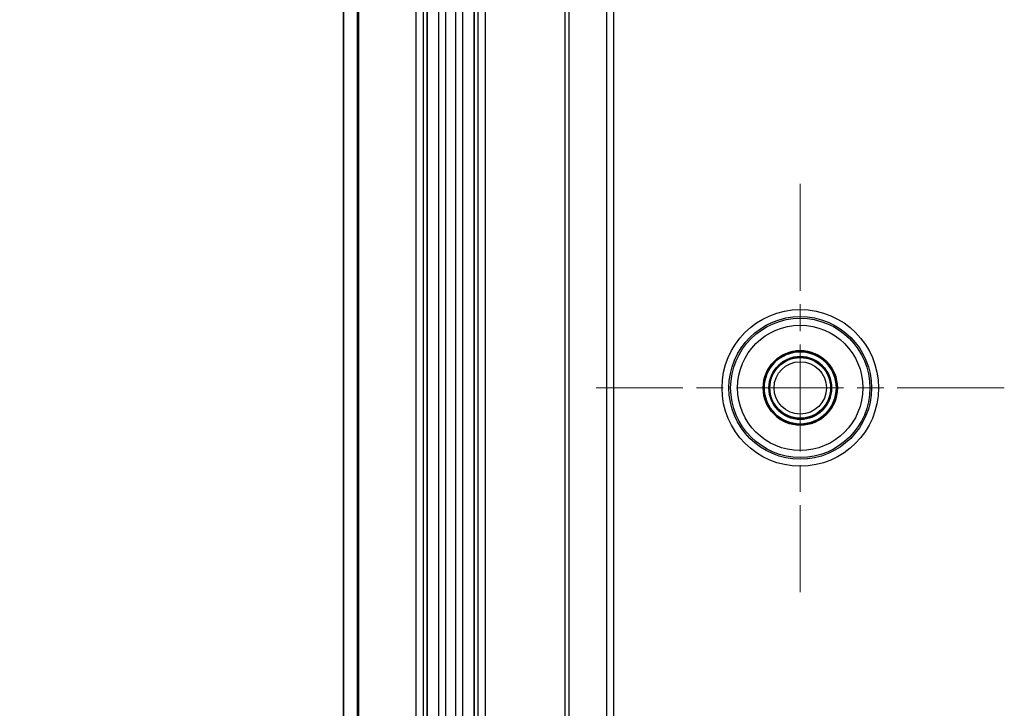
# Model space of a CAD drawing. Units: millimetres. Extents: x 72 to 3992, y 40 to 1445.
# Drawn here: x 2533 to 2604, y 811 to 860 of the extents above; entities that cross this region are included whole.
import ezdxf

# ---------------------------------------------------------------- set-up
doc = ezdxf.new("R2010")
doc.units = ezdxf.units.MM
doc.header["$LTSCALE"] = 5
doc.linetypes.add('CHAIN', pattern=[0.3543, 0.2362, -0.0295, 0.0591, -0.0295])
doc.layers.get('Defpoints').update_dxf_attribs({"lineweight": 25})
doc.layers.add('Center Mark (ISO)', color=7, linetype='Continuous', lineweight=18, true_color=0x80ffff)
for name, color, linetype, lineweight in [('Dimension (ISO)', 7, 'Continuous', 18), ('Dimension (ISO) @ 1', 7, 'Continuous', 18), ('Visible (ISO)', 7, 'Continuous', 35), ('Visible Narrow (ISO)', 7, 'Continuous', 25)]:
    doc.layers.add(name, color=color, linetype=linetype, lineweight=lineweight)
doc.styles.add('Note Text (TK)', font='txt')
doc.dimstyles.new('Default - Method 1b (TK)', dxfattribs={"dimscale": 5, "dimtxt": 2.5, "dimasz": 2.5, "dimexe": 1, "dimexo": 1.5, "dimgap": 1, "dimtad": 1, "dimtoh": 1, "dimrnd": 1e-08, "dimdsep": 46, "dimtxsty": 'Note Text (TK)', "dimcen": 0.09, "dimdle": 5, "dimclrd": 100, "dimclre": 100, "dimclrt": 7, "dimadec": 1, "dimazin": 1, "dimtfac": 1, "dimtmove": 0, "dimatfit": 3, "dimfxl": 0, "dimtolj": 1, "dimlwd": -1, "dimlwe": -1, "dimarcsym": 0})

# ---------------------------------------------------------------- blocks, each defined once
blk = doc.blocks.new('*D78')
at = {"layer": 'Defpoints', "color": 0, "transparency": 16777216}
for p in [(2575.23, 962.437), (2479.338, 585.717), (2575.23, 585.717)]:
    blk.add_point(p, dxfattribs=at)
at = {"layer": 'Dimension (ISO)', "color": 100, "transparency": 16777216}
for p, q in [((2567.73, 962.437), (2474.338, 962.437)), ((2479.338, 949.937), (2479.338, 598.217)), ((2567.73, 585.717), (2474.338, 585.717))]:
    blk.add_line(p, q, dxfattribs=at)
for points in [[(2477.255, 949.937), (2481.422, 949.937), (2479.338, 962.437)], [(2477.255, 598.217), (2481.422, 598.217), (2479.338, 585.717)]]:
    blk.add_solid(points, dxfattribs=at)
at = {"layer": 'Dimension (ISO)', "color": 7, "transparency": 16777216, "insert": (2468.088, 761.471), "char_height": 12.5, "attachment_point": 4, "rotation": 90, "style": 'Note Text (TK)'}
blk.add_mtext('\\A1;377', dxfattribs=at)

msp = doc.modelspace()

# ---------------------------------------------------------------- linework, layer by layer
at = {"layer": 'Center Mark (ISO)', "linetype": 'CHAIN', "ltscale": 6.526146}
for p, q in [((2589.3557, 848.51), (2589.3557, 819.1445)), ((2604.0385, 833.8273), (2574.6729, 833.8273))]:
    msp.add_line(p, q, dxfattribs=at)
at = {"layer": 'Visible (ISO)'}
for p, q in [((2557.5002, 943.7073), (2557.5002, 604.4473)), ((2557.5701, 943.7073), (2557.5701, 604.4473)), ((2562.5145, 623.4173), (2562.5145, 924.7373)), ((2565.8859, 623.4173), (2565.8859, 924.7373)), ((2556.5002, 807.6352), (2556.5002, 861.1793))]:
    msp.add_line(p, q, dxfattribs=at)
for radius in [2.6698, 2.6, 2.25]:
    msp.add_circle((2589.3557, 833.8273), radius, dxfattribs=at)
at = {"layer": 'Visible Narrow (ISO)'}
for p, q in [((2561.7174, 623.4173), (2561.7174, 924.7373)), ((2562.2171, 924.7373), (2562.2171, 623.4173)), ((2563.3372, 623.4173), (2563.3372, 924.7373)), ((2563.8318, 924.7373), (2563.8318, 623.4173)), ((2564.5686, 623.4173), (2564.5686, 924.7373)), ((2565.0632, 924.7373), (2565.0632, 623.4173)), ((2566.1834, 623.4173), (2566.1834, 924.7373)), ((2566.6831, 924.7373), (2566.6831, 623.4173)), ((2572.4354, 633.6606), (2572.4354, 914.4939)), ((2572.7354, 633.6606), (2572.7354, 914.4939)), ((2575.4394, 642.2544), (2575.4394, 905.9001)), ((2575.9393, 642.2544), (2575.9393, 905.9001))]:
    msp.add_line(p, q, dxfattribs=at)
for radius in [5.631, 5.1311, 5.0086, 4.5087, 2.1828, 1.8828]:
    msp.add_circle((2589.3557, 833.8273), radius, dxfattribs=at)

# ---------------------------------------------------------------- dimensions: what is measured, and where the dimension line sits
at = {"layer": 'Dimension (ISO) @ 1', "color": 100, "true_color": 0x00ff3f}
dim = msp.add_linear_dim(base=(2479.3383, 585.7173), p1=(2575.2302, 962.4373), p2=(2575.2302, 585.7173), angle=270, dimstyle='Default - Method 1b (TK)', override={"dimscale": 1, "dimtxt": 12.5, "dimasz": 12.5, "dimexe": 5, "dimexo": 7.5, "dimgap": 5, "dimtoh": 0, "dimdec": 0, "dimcen": 0.45, "dimtol": 0, "dimlim": 0, "dimtp": 0, "dimtm": 0, "dimtdec": 2, "dimtix": 0, "dimtofl": 0, "dimtmove": 0, "dimatfit": 1}, dxfattribs=at)
dim.commit()
dim.dimension.update_dxf_attribs({"geometry": '*D78', "text_midpoint": (2479.3383, 774.0773), "dimtype": 160})

doc.saveas('drawing.dxf')
